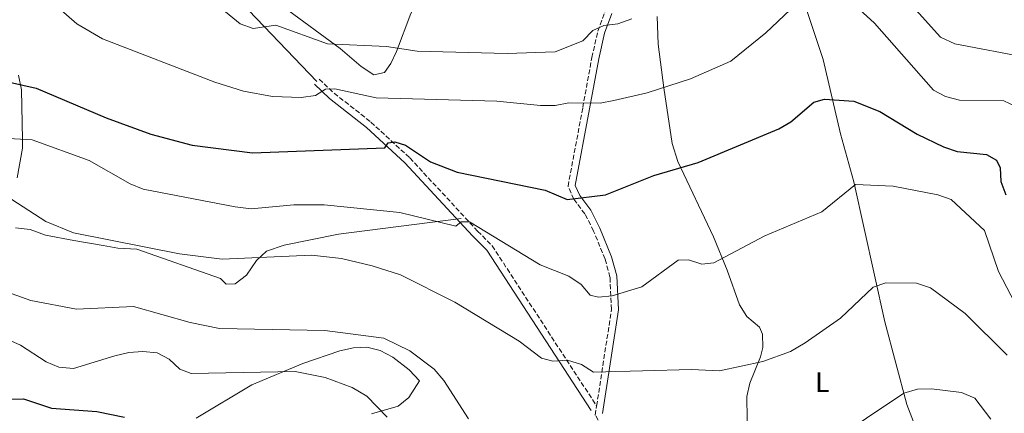
# Model space of a CAD drawing. Units: metres. Extents: x 624587 to 628043, y 4724927 to 4727303.
# Drawn here: x 627374 to 627726, y 4726199 to 4726340 of the extents above; entities that cross this region are included whole.
import ezdxf
from ezdxf.enums import TextEntityAlignment as Align

# ---------------------------------------------------------------- set-up
doc = ezdxf.new("R2010")
doc.units = ezdxf.units.M
doc.header["$MEASUREMENT"] = 0
doc.linetypes.add('DGN Style 3', pattern=[2.435890702152634, 1.739921930109024, -0.6959687720436097])
for name, color, linetype, lineweight in [('Camino', 7, 'DGN Style 3', 0), ('Curva de nivel directora', 30, 'Continuous', 30), ('Curva de nivel intermedia', 30, 'Continuous', 0), ('Etiqueta de uso rústico', 92, 'Continuous', 0), ('Línea de cambio de uso (parcela vista)', 92, 'Continuous', 0), ('Margen derecho', 7, 'Continuous', 0)]:
    doc.layers.add(name, color=color, linetype=linetype, lineweight=lineweight)
doc.styles.add('Style-Arial', font='arial.ttf')

msp = doc.modelspace()

# ---------------------------------------------------------------- linework, layer by layer
at = {"layer": 'Camino', "color": 7, "linetype": 'DGN Style 3', "lineweight": 0}
for points in [[(627580.3500000011, 4726201.270000001, 688.2400000000054), (627585.690000001, 4726235.850000001, 693.429999999993), (627585.1400000012, 4726247.470000002, 695.4799999999959), (627583.3599999996, 4726253.9, 696.2400000000054), (627579.2800000005, 4726263.970000003, 698.2899999999937), (627576.1600000003, 4726270.100000001, 699.1100000000007), (627572.1900000006, 4726275.350000001, 699.6600000000037), (627570.1000000006, 4726280.000000001, 700.4100000000037), (627575.3799999979, 4726308.199999999, 704.3800000000048), (627578.6400000014, 4726326.170000001, 707.800000000003), (627580.8000000004, 4726335.550000002, 709.7899999999937), (627583.3900000011, 4726342.59, 710.5399999999936)], [(627480.9400000015, 4726318.440000001, 705.9600000000065), (627486.2999999992, 4726313.36, 705.070000000007), (627499.5000000002, 4726303.01, 702.4600000000065), (627513.4099999998, 4726290.199999999, 698.4299999999931), (627537.7100000007, 4726263.940000001, 694.0500000000033), (627542.9299999997, 4726258.65, 694.0500000000033), (627580.3500000011, 4726201.270000001, 688.2400000000054)], [(627640.4499999986, 4726068.640000002, 675.5599999999977), (627637.1099999992, 4726083.290000001, 676.9400000000023), (627631.7899999993, 4726103.07, 678.4400000000024), (627626.1299999978, 4726119.680000001, 679.9499999999971), (627609.7999999997, 4726150.210000004, 682.4100000000037), (627592.3599999986, 4726177.49, 684.9400000000023), (627579.8500000006, 4726198.020000001, 687.7500000000001), (627580.3500000011, 4726201.270000001, 688.2400000000054)]]:
    msp.add_polyline3d(points, dxfattribs=at)
at = {"layer": 'Curva de nivel directora', "color": 30, "linetype": 'Continuous', "lineweight": 30, "flags": 128}
for points, elevation in [([(627360.2799999998, 4726319.470000002), (627379.5299999992, 4726315.12), (627404.6399999991, 4726304.520000001), (627420.5800000004, 4726298.7), (627435.3700000006, 4726294.740000002), (627457.0000000005, 4726291.940000001), (627504.4099999988, 4726293.810000001), (627505.6200000001, 4726295.590000001), (627508.0299999998, 4726295.970000001), (627511.8799999986, 4726294.730000001), (627520.8700000008, 4726288.76), (627530.4199999995, 4726285.050000002), (627561.9099999988, 4726278.580000001), (627569.7499999997, 4726275.230000001), (627583.5099999994, 4726276.910000001), (627600.8999999993, 4726283.920000001), (627616.74, 4726288.53), (627645.5999999985, 4726300.53), (627649.919999999, 4726303.060000001), (627658.1299999988, 4726310.180000001), (627662.0499999992, 4726311.240000002), (627672.4699999997, 4726310.45), (627681.8799999999, 4726306.74), (627695.1799999991, 4726298.710000001), (627704.6499999996, 4726294.08), (627709.4999999999, 4726292.420000002), (627720.0299999998, 4726291.42), (627723.6799999999, 4726289.300000001), (627724.9400000006, 4726286.580000001), (627725.2499999991, 4726281.660000001), (627726.9999999992, 4726276.980000001)], 700.0000000000001), ([(627359.7099999997, 4726203.730000001), (627374.9899999994, 4726203.810000002), (627384.9699999995, 4726200.480000001), (627401.3099999987, 4726199.25), (627411.119999999, 4726197.230000001)], 675.0000000000001)]:
    msp.add_lwpolyline(points, dxfattribs=dict(at, elevation=elevation))
at = {"layer": 'Curva de nivel intermedia', "color": 30, "linetype": 'Continuous', "lineweight": 0, "flags": 128}
for points, elevation in [([(627671.9600000001, 4726368.699999999), (627703.6100000002, 4726333.380000001)], 710.0000000000001), ([(627373.9099999998, 4726355.880000001), (627394.0900000012, 4726338.199999998), (627403.250000001, 4726332.850000001), (627443.5500000013, 4726317.259999999), (627453.8399999999, 4726314.109999999), (627464.1599999998, 4726312.109999999), (627474.4700000007, 4726311.76), (627479.6000000003, 4726312.509999999), (627483.1800000012, 4726314.769999999), (627486.5700000019, 4726314.939999999), (627501.4100000013, 4726311.720000001), (627544.5900000005, 4726310.449999998), (627560.2800000014, 4726308.990000002), (627565.5300000019, 4726308.98), (627570.4400000004, 4726309.95), (627581.6200000007, 4726309.829999999), (627586.5400000004, 4726310.689999999), (627598.4100000014, 4726313.539999999), (627613.9800000016, 4726318.550000001), (627628.4400000012, 4726324.829999999), (627640.9400000002, 4726335.04), (627656.22, 4726349.57)], 705), ([(627264.1800000003, 4726351.980000001), (627286.4299999994, 4726335.849999999), (627290.7300000021, 4726333.31), (627305.2000000004, 4726327.199999998), (627315.0700000009, 4726321.28), (627323.2000000003, 4726314.829999999), (627331.0599999991, 4726307.140000001), (627335.3399999996, 4726304.189999999), (627339.9700000009, 4726301.710000001), (627350.7700000012, 4726298.189999999), (627378.0600000005, 4726296.619999999), (627398.5300000004, 4726289.25)], 695), ([(627436.1500000008, 4726351.779999999), (627452.6300000007, 4726338.249999999), (627457.2500000009, 4726336.510000001), (627465.4000000004, 4726337.710000001), (627483.9600000011, 4726331.099999999), (627505.0700000003, 4726330.050000001), (627516.100000001, 4726328.42), (627548.2699999996, 4726327.61), (627565.5000000006, 4726328.15), (627575.4299999992, 4726332.099999998), (627579.0500000003, 4726335.849999999), (627582.9599999996, 4726337.57), (627587.9100000005, 4726338.24), (627592.9100000006, 4726339.99)], 710.0000000000001), ([(627671.9400000023, 4726345.679999999), (627679.9700000009, 4726338.41)], 705), ([(627679.9700000009, 4726338.41), (627701.0100000007, 4726314.489999999), (627705.4100000019, 4726312.109999999), (627710.4000000008, 4726310.849999999), (627726.2300000002, 4726310.649999999), (627730.3600000008, 4726308.689999999)], 705), ([(627703.6100000002, 4726333.380000001), (627708.7000000019, 4726331.060000001), (627735.0800000017, 4726325.970000001)], 710.0000000000001), ([(627398.5300000004, 4726289.25), (627413.1900000009, 4726280.850000001), (627417.8400000001, 4726279.02), (627450.8, 4726272.58), (627456.5100000009, 4726271.92), (627471.8800000001, 4726273.3), (627482.7200000007, 4726273.329999999), (627509.8700000015, 4726270.630000001), (627529.8899999997, 4726265.749999999), (627531.8299999998, 4726267.210000001), (627534.7900000014, 4726267.26), (627560.1800000009, 4726251.810000001), (627570.4200000003, 4726247.779999998), (627574.8600000015, 4726244.800000001), (627578.0500000013, 4726240.949999999), (627580.9700000003, 4726240.319999999), (627585.9600000015, 4726240.689999999), (627596.5600000008, 4726243.999999999), (627609.5200000004, 4726253.560000001), (627613.2400000019, 4726253.63), (627618.0900000001, 4726252.079999999), (627622.3500000002, 4726252.590000001), (627640.6800000009, 4726262.249999999), (627661.0700000003, 4726270.82), (627673.0799999998, 4726280.600000001), (627686.6000000006, 4726280.019999999), (627702.610000001, 4726276.99), (627707.3499999996, 4726275.220000001), (627719.3900000006, 4726264.17), (627724.3700000006, 4726249.48), (627731.76, 4726235.270000001)], 695), ([(627364.6100000015, 4726279.199999998), (627382.9600000001, 4726267.42), (627392.890000001, 4726263.319999999), (627430.9100000014, 4726255.789999999), (627446.1100000007, 4726253.889999999), (627478.2300000002, 4726255.369999999), (627488.9900000005, 4726254.15), (627499.8800000001, 4726251.5), (627510.1300000007, 4726248.300000001), (627529.6000000014, 4726238.5), (627552.6300000005, 4726224.460000001), (627560.6300000001, 4726218.369999997), (627564.7000000004, 4726217.349999999), (627569.9500000009, 4726217.67), (627574.9100000008, 4726216.119999999), (627579.2300000014, 4726213.350000001), (627614.3700000006, 4726214.34), (627624.4199999999, 4726213.83), (627639.8600000006, 4726217.259999999), (627649.7699999993, 4726220.829999999), (627655.0399999997, 4726223.869999998), (627667.6900000009, 4726232.74), (627679.4200000011, 4726243.819999999), (627683.9899999998, 4726245.439999998), (627694.9400000023, 4726245.319999999), (627700.0100000015, 4726243.659999998), (627712.4500000004, 4726234.369999999), (627727.4100000004, 4726219.430000001)], 690), ([(627367.5900000011, 4726242.619999999), (627377.5599999998, 4726239.05), (627393.9999999997, 4726235.999999999), (627414.350000001, 4726236.929999999), (627434.7200000002, 4726231.180000001), (627445.2500000001, 4726229.079999999), (627482.9100000006, 4726228.369999998), (627504.1500000015, 4726225.59), (627513.4099999998, 4726221.029999999), (627522.0800000001, 4726214.460000001), (627525.5900000016, 4726210.41), (627534.4299999994, 4726196.640000001)], 685.0000000000001), ([(627364.1900000012, 4726227.38), (627373.8700000019, 4726223.039999999), (627383.0499999995, 4726217.060000001), (627387.6900000019, 4726215.17), (627392.9500000014, 4726214.720000001), (627407.7599999994, 4726219.279999999), (627412.6700000003, 4726220.46), (627417.7000000015, 4726220.779999999), (627422.8600000005, 4726220.33), (627427.1699999997, 4726218.109999998), (627430.9600000007, 4726214.460000001), (627435.0399999998, 4726212.890000001), (627472.2700000012, 4726213.59), (627483.0400000003, 4726211.49), (627492.77, 4726207.9), (627498.0600000008, 4726204.769999999), (627505.3200000006, 4726197.240000002)], 680), ([(627650.650000002, 4726179.259999999), (627690.4800000008, 4726205.88), (627695.2900000009, 4726207.27), (627700.3899999993, 4726207.390000001), (627711.0700000012, 4726206.15), (627715.9300000005, 4726204.060000001), (627721.6000000011, 4726196.55)], 685.0000000000001)]:
    msp.add_lwpolyline(points, dxfattribs=dict(at, elevation=elevation))
at = {"layer": 'Línea de cambio de uso (parcela vista)', "color": 92, "linetype": 'Continuous', "lineweight": 0}
for points in [[(627555.9357000003, 4726416.5119, 732.7403000000049), (627554.5199999996, 4726411.109999999, 731.3399999999965), (627552.3799999999, 4726405.960000001, 730.570000000007), (627542.6799999997, 4726389.91, 728.7200000000012), (627526.9299999997, 4726366.640000001, 722.8699999999953), (627513.8200000003, 4726341.850000001, 714.9400000000023), (627508.6600000003, 4726328.300000001, 709.9499999999972), (627506.6299999999, 4726324.050000001, 708.429999999993), (627504.29, 4726320.779999999, 707.4199999999983), (627500.54, 4726319.960000001, 707.320000000007), (627495.9699999997, 4726322.9, 708.3300000000019), (627488.4699999997, 4726329.359999999, 709.9199999999983), (627468.2400000002, 4726344.17, 711.3999999999943), (627458.29, 4726351.24, 711.179999999993), (627452.8799999999, 4726353.359999999, 710.6499999999943), (627450.4299999997, 4726352.66, 710.3399999999965), (627451.9000000004, 4726347.949999999, 709.9900000000052), (627455.6799999997, 4726343, 709.9499999999972), (627480.0800000001, 4726317.529999999, 705.9600000000065)], [(627654.4100000003, 4726347.07, 705.2700000000042), (627661.54, 4726325.449999999, 701.820000000007), (627667.7100000001, 4726298.77, 697.25), (627672.4699999997, 4726281.619999999, 693.6999999999971), (627683.5999999996, 4726231.439999999, 688.4799999999959), (627691.5300000003, 4726201.76, 684.1300000000047), (627698.6500000004, 4726183.180000001, 682), (627717.2199999997, 4726146.59, 677.3099999999977), (627724.9199999999, 4726131.17, 677.1999999999971), (627725.0199999996, 4726125.689999999, 677.4100000000036), (627720.6200000001, 4726123.33, 677.820000000007), (627705.8200000003, 4726119.060000001, 677.8300000000017), (627687.1500000004, 4726111.869999999, 678), (627681.3799999999, 4726111.180000001, 678.3999999999943)], [(627634.4199999999, 4726188.449999999, 686.7400000000052), (627634.2300000006, 4726204.66, 687.6499999999943), (627635.29, 4726209.430000001, 687.9600000000064), (627639.04, 4726218.850000001, 689.0599999999977), (627639.9100000003, 4726222.26, 689.7299999999959), (627639.7599999999, 4726227.01, 691.0800000000017), (627638.7300000006, 4726229.550000001, 691.820000000007), (627634.2100000001, 4726233.380000001, 693.279999999999), (627631.5199999996, 4726237.560000001, 693.9600000000064), (627627.1100000005, 4726249.960000001, 694.3300000000017), (627622.1900000004, 4726261.880000001, 696.8300000000017), (627609.4900000002, 4726288.930000001, 700.8099999999977), (627607.4600000001, 4726295.279999999, 701.6399999999995), (627604.4699999997, 4726315.33, 704.5599999999977), (627602.3499999996, 4726330.960000001, 707.6900000000023), (627602.0199999996, 4726340.810000001, 709.429999999993)], [(627372.75, 4726283, 691.5099999999948), (627374.6799999997, 4726293.699999999, 694.2200000000012), (627374.6200000001, 4726296.82, 695), (627374.29, 4726314.58, 699.2700000000041), (627373.1399999997, 4726319.779999999, 700.1100000000006)], [(627531.8200000003, 4726268.460000001, 695.929999999993), (627487.8300000001, 4726262.9, 692), (627468.3499999996, 4726258.859999999, 689.8999999999943), (627462.0700000003, 4726256.699999999, 689.25), (627458.4900000002, 4726253.390000001, 688.8500000000058), (627454.9100000003, 4726248.210000001, 688.4100000000036), (627450.7999999998, 4726245, 687.5800000000017), (627447.6600000003, 4726244.939999999, 687.5800000000017), (627445.54, 4726246.99, 687.5800000000017), (627415.5499999998, 4726257.49, 688.4100000000036), (627408.7800000003, 4726257.789999999, 688.4100000000036), (627403.54, 4726258.730000001, 687.5800000000017), (627393.0599999997, 4726260.619999999, 688.4100000000036), (627382.8899999997, 4726262.460000001, 687.5500000000029), (627377.3200000003, 4726264.51, 688.4100000000036), (627372.1200000001, 4726265.16, 688.9900000000052)], [(627436.9000000004, 4726196.930000001, 675.429999999993), (627456.7800000003, 4726208.800000001, 679.6100000000006), (627475.0199999996, 4726216.550000001, 681.570000000007), (627488.3300000001, 4726221.050000001, 682.8500000000058), (627493.2699999996, 4726222.140000001, 683.3300000000017), (627498.04, 4726222.369999999, 683.3699999999953), (627502.7599999999, 4726221.199999999, 682.9799999999959), (627507.2699999996, 4726218.779999999, 682.529999999999), (627513.1900000004, 4726214.180000001, 681.9199999999983), (627516.8499999996, 4726210.34, 681.9199999999983), (627513, 4726204.369999999, 681.070000000007), (627509.2199999997, 4726201.189999999, 680.2400000000052), (627499.6600000003, 4726198.449999999, 679.2100000000064)]]:
    msp.add_polyline3d(points, dxfattribs=at)
at = {"layer": 'Margen derecho', "color": 7, "linetype": 'Continuous', "lineweight": 0}
for points in [[(627582.4600000011, 4726198.540000002, 687.7500000000001), (627588.199999999, 4726235.720000002, 693.429999999993), (627587.62, 4726247.860000002, 695.4799999999959), (627585.729999999, 4726254.710000002, 696.2400000000054), (627581.5599999982, 4726265.010000002, 698.2899999999937), (627578.2800000014, 4726271.430000001, 699.1100000000007), (627574.3500000021, 4726276.640000002, 699.6600000000037), (627572.699999998, 4726280.310000001, 700.4100000000037), (627577.8299999976, 4726307.75, 704.3800000000048), (627581.0899999988, 4726325.660000001, 707.800000000003), (627583.1999999988, 4726334.840000001, 709.7899999999937), (627585.8099999973, 4726341.930000001, 710.5399999999936)], [(627479.2199999981, 4726316.630000001, 705.9600000000065), (627484.670000002, 4726311.470000002, 705.070000000007), (627497.8700000007, 4726301.100000001, 702.4600000000065), (627511.6499999984, 4726288.420000001, 698.4299999999931), (627535.8999999979, 4726262.210000001, 694.0500000000033), (627540.9800000007, 4726257.080000001, 694.0500000000033), (627578.4400000002, 4726199.619999999, 687.8899999999995)]]:
    msp.add_polyline3d(points, dxfattribs=at)

# ---------------------------------------------------------------- texts
at = {"layer": 'Etiqueta de uso rústico', "color": 92, "linetype": 'Continuous', "lineweight": 0, "style": 'Style-Arial'}
msp.add_text('L', height=7.000000000000002, dxfattribs=at).set_placement((627661.2314203782, 4726209.810010002, 687.8800000000047), align=Align.MIDDLE_CENTER)

doc.saveas('drawing.dxf')
